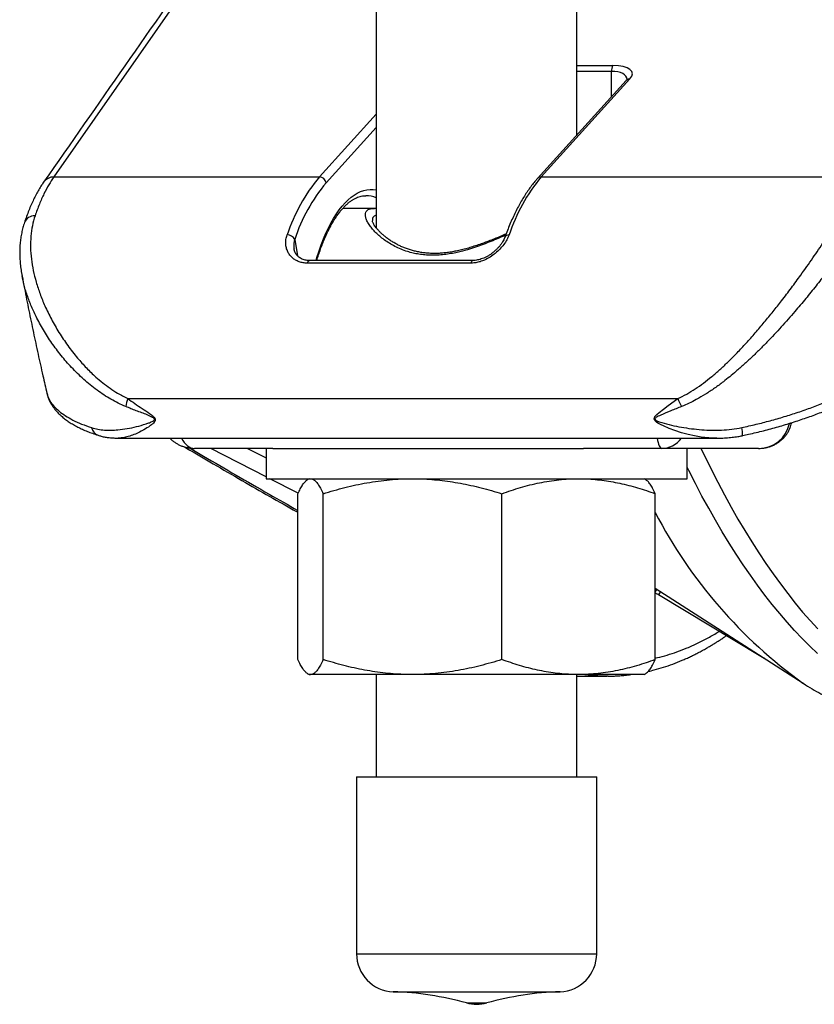
# Model space of a CAD drawing. Units: millimetres. Extents: x 0 to 420, y 0 to 297.
# Drawn here: x 107 to 128, y 77 to 103 of the extents above; entities that cross this region are included whole.
import ezdxf

# ---------------------------------------------------------------- set-up
doc = ezdxf.new("R2010")
doc.units = ezdxf.units.MM

msp = doc.modelspace()

# ---------------------------------------------------------------- linework, layer by layer
at = {"color": 7, "linetype": 'Continuous', "lineweight": 25}
for p, q in [((115.983, 135.601), (115.983, 97.571)), ((121.277, 100.022), (121.277, 133.149)), ((111.945, 105.312), (107.48, 98.914)), ((122.575, 101.457), (120.236, 98.872)), ((122.674, 101.499), (120.335, 98.914)), ((107.48, 98.914), (114.484, 98.914)), ((120.335, 98.914), (128.998, 98.914)), ((115.935, 98.085), (115.103, 98.085)), ((118.48, 96.639), (114.169, 96.639)), ((118.532, 96.71), (114.221, 96.71)), ((107.303, 93.204), (107.304, 93.201)), ((109.431, 93.067), (123.937, 93.067)), ((109.177, 92.023), (124.955, 92.023)), ((110.536, 92.023), (110.545, 92.018)), ((113.256, 91.752), (111.194, 91.752)), ((113.08, 91.752), (113.08, 90.952)), ((113.256, 91.752), (121.449, 91.752)), ((123.512, 91.752), (121.449, 91.752)), ((126.067, 91.752), (123.512, 91.752)), ((124.18, 90.952), (124.18, 91.752)), ((113.08, 90.952), (124.18, 90.952)), ((114.213, 90.952), (114.175, 90.93)), ((123.085, 90.93), (123.047, 90.952)), ((113.918, 86.18), (113.918, 90.557)), ((114.584, 86.18), (114.584, 90.557)), ((119.296, 86.18), (119.296, 90.557)), ((123.342, 86.18), (123.342, 90.557)), ((123.342, 88.066), (127.243, 85.555)), ((123.38, 88.041), (123.342, 87.978)), ((126.122, 86.263), (123.426, 87.887)), ((114.175, 85.807), (114.213, 85.785)), ((114.213, 85.785), (114.251, 85.785)), ((116.94, 85.785), (114.251, 85.785)), ((115.983, 85.785), (115.983, 83.087)), ((121.319, 85.785), (116.94, 85.785)), ((121.277, 83.087), (121.277, 85.785)), ((121.277, 85.743), (122.069, 85.743)), ((123.047, 85.785), (121.319, 85.785)), ((122.1, 85.744), (122.069, 85.745)), ((123.047, 85.785), (123.085, 85.807)), ((115.463, 83.087), (115.463, 78.419)), ((115.463, 83.087), (115.992, 83.087)), ((115.992, 83.087), (121.797, 83.087)), ((121.797, 78.419), (121.797, 83.087))]:
    msp.add_line(p, q, dxfattribs=at)
at = {"color": 8, "linetype": 'Continuous', "lineweight": 25}
for p, q in [((121.277, 101.851), (122.223, 101.851)), ((122.184, 101.698), (121.277, 101.698)), ((122.184, 101.025), (122.184, 101.698)), ((114.484, 98.914), (115.983, 100.571)), ((115.983, 100.22), (114.662, 98.761)), ((113.834, 97.267), (113.904, 96.834)), ((113.08, 91.002), (111.622, 91.752)), ((112.591, 91.752), (113.08, 91.5)), ((113.924, 90.568), (113.178, 90.952)), ((114.146, 90.952), (114.179, 90.935)), ((123.48, 87.977), (123.426, 87.887)), ((126.128, 86.273), (126.122, 86.263)), ((115.463, 78.419), (115.992, 78.419)), ((115.992, 78.419), (121.797, 78.419)), ((116.429, 77.42), (116.796, 77.42)), ((116.796, 77.42), (120.831, 77.42)), ((118.363, 77.123), (118.408, 77.123)), ((118.408, 77.123), (118.897, 77.123))]:
    msp.add_line(p, q, dxfattribs=at)
at = {"color": 8, "linetype": 'Continuous', "lineweight": 25, "flags": 128}
for points in [[(114.396, 96.71), (114.421, 96.792), (114.475, 96.961), (114.533, 97.123), (114.593, 97.278), (114.657, 97.426), (114.722, 97.566), (114.79, 97.697), (114.86, 97.821), (114.933, 97.936), (115.007, 98.043), (115.083, 98.14), (115.161, 98.228), (115.24, 98.307), (115.32, 98.376), (115.402, 98.436), (115.484, 98.485), (115.568, 98.525), (115.652, 98.555), (115.736, 98.574), (115.821, 98.584), (115.905, 98.584), (115.983, 98.574)], [(114.169, 96.639), (114.18, 96.672), (114.195, 96.695), (114.211, 96.707), (114.221, 96.71)], [(118.48, 96.639), (118.492, 96.672), (118.506, 96.695), (118.522, 96.707), (118.532, 96.71)], [(124.952, 92.027), (124.853, 92.025), (124.551, 92.052), (124.378, 92.081), (124.206, 92.119), (124.033, 92.166), (123.861, 92.221), (123.708, 92.278), (123.557, 92.344), (123.498, 92.373), (123.43, 92.411), (123.386, 92.439), (123.349, 92.47), (123.332, 92.489), (123.321, 92.507), (123.316, 92.521), (123.315, 92.536), (123.317, 92.555), (123.334, 92.59), (123.383, 92.647), (123.441, 92.699), (123.556, 92.791), (123.679, 92.882), (123.937, 93.067), (123.937, 93.067)], [(126.926, 92.388), (126.926, 92.388), (126.923, 92.398), (126.909, 92.41), (126.898, 92.417)], [(124.546, 91.752), (124.644, 91.547), (124.815, 91.2), (124.988, 90.86), (125.163, 90.528), (125.341, 90.205), (125.521, 89.889), (125.702, 89.582), (125.886, 89.284), (126.072, 88.993), (126.26, 88.712), (126.45, 88.439), (126.641, 88.175), (126.834, 87.92), (127.029, 87.673), (127.226, 87.436), (127.424, 87.208), (127.624, 86.988)], [(127.621, 86.341), (127.418, 86.534), (127.217, 86.737), (127.017, 86.948), (126.819, 87.169), (126.622, 87.398), (126.427, 87.637), (126.233, 87.884), (126.041, 88.14), (125.851, 88.405), (125.663, 88.678), (125.476, 88.96), (125.292, 89.251), (125.109, 89.549), (124.928, 89.856), (124.75, 90.172), (124.573, 90.495), (124.399, 90.827), (124.227, 91.166), (124.18, 91.261)]]:
    msp.add_lwpolyline(points, dxfattribs=at)
at = {"color": 7, "linetype": 'Continuous', "lineweight": 25, "flags": 128}
msp.add_lwpolyline([(127.243, 85.555), (127.24, 85.557), (127.234, 85.561)], dxfattribs=at)
at = {"color": 7, "linetype": 'Continuous', "lineweight": 25}
for centre, radius, start, end in [((122.436, 101.716), 0.252, 147.4659, 184.0667), ((118.12, 95.895), 4.726, 140.2968, 161.6614), ((118.207, 95.817), 4.608, 140.2968, 161.6614), ((114.479, 98.727), 0.187, 10.2519, 88.4607), ((123.971, 95.895), 4.726, 140.2968, 161.6614), ((113.639, 97.16), 0.222, 28.6819, 91.4491), ((110.218, 92.756), 0.846, 158.4266, 173.2519), ((125.003, 93.438), 1.129, 199.146, 211.0197), ((116.463, 78.419), 1, 180, 268.0133), ((120.797, 78.419), 1, 271.9867, 0), ((116.14, 69.092), 8.333, 74.5254, 88.0133), ((121.12, 69.092), 8.333, 91.9867, 105.4746), ((118.63, 78.087), 1, 254.5254, 285.4746)]:
    msp.add_arc(centre, radius, start, end, dxfattribs=at)
at = {"color": 8, "linetype": 'Continuous', "lineweight": 25}
for centre, radius, start, end in [((122.671, 101.368), 0.131, 88.7802, 136.9864), ((107.484, 98.578), 0.336, 90.7437, 144.3317), ((120.332, 98.783), 0.131, 88.78, 136.9981), ((115.701, 97.693), 0.725, 67.0744, 89.7173), ((106.972, 97.6), 0.288, 87.2082, 158.0429), ((119.471, 97.275), 0.108, 82.4029, 153.6338), ((108.741, 92.351), 0.268, 190.8433, 250.3869), ((125.117, 92.142), 0.527, 354.3041, 17.5569), ((134.731, 95.985), 12.84, 207.4968, 234.2755)]:
    msp.add_arc(centre, radius, start, end, dxfattribs=at)
at = {"color": 7, "linetype": 'Continuous', "lineweight": 25}
msp.add_ellipse((121.904, 101.499), major_axis=(0.831, 0.158), ratio=0.379038, start_param=5.818609, end_param=7.389405, dxfattribs=at)
at = {"color": 8, "linetype": 'Continuous', "lineweight": 25}
for centre, major_axis, ratio, start_param, end_param in [((121.929, 101.346), (0.662, 0.173), 0.463824, 6.163838, 7.34057), ((126.067, 92.585), (0.834, 0), 0.999584, 4.712389, 6.074401), ((111.194, 92.585), (0, 0.833), 0.567459, 2.310526, 3.141593), ((123.512, 92.585), (0, 0.833), 0.197908, 2.310526, 3.141593), ((123.512, 92.585), (0, 0.833), 0.847343, 3.141593, 3.97266)]:
    msp.add_ellipse(centre, major_axis=major_axis, ratio=ratio, start_param=start_param, end_param=end_param, dxfattribs=at)
at = {"color": 7, "linetype": 'Continuous', "lineweight": 25}
for points, knots in [([(111.677, 105.173), (111.618, 105.089), (110.129, 102.956), (108.641, 100.824), (107.212, 98.775)], [0, 0, 0, 0, 0.039211, 1, 1, 1, 1]), ([(122.596, 101.487), (122.596, 101.487), (122.596, 101.486), (122.591, 101.477), (122.583, 101.466), (122.577, 101.459), (122.575, 101.457)], [0, 0, 0, 0, 0.256514, 0.599192, 0.919103, 1, 1, 1, 1]), ([(107.212, 98.773), (107.201, 98.758), (107.164, 98.706), (107.104, 98.609), (107.033, 98.484), (106.965, 98.352), (106.9, 98.213), (106.837, 98.068), (106.778, 97.914), (106.734, 97.794), (106.71, 97.723), (106.705, 97.708)], [0, 0, 0, 0, 0.054954, 0.186215, 0.317325, 0.447364, 0.575931, 0.704782, 0.834886, 0.964416, 1, 1, 1, 1]), ([(107.48, 98.914), (107.436, 98.848), (107.347, 98.715), (107.22, 98.472), (107.098, 98.201), (107.024, 97.992), (106.986, 97.888)], [0, 0, 0, 0, 0.2466002, 0.4945202, 0.746555, 1, 1, 1, 1]), ([(120.236, 98.872), (120.22, 98.855), (120.175, 98.803), (120.101, 98.713), (120.015, 98.597), (119.931, 98.474), (119.849, 98.343), (119.769, 98.205), (119.692, 98.06), (119.617, 97.908), (119.545, 97.75), (119.475, 97.585), (119.418, 97.442), (119.385, 97.354), (119.375, 97.324)], [0, 0, 0, 0, 0.047608, 0.138345, 0.229156, 0.32003, 0.410896, 0.501714, 0.592462, 0.683126, 0.773702, 0.864187, 0.954585, 1, 1, 1, 1]), ([(114.416, 96.71), (114.419, 96.72), (114.438, 96.784), (114.475, 96.895), (114.526, 97.043), (114.58, 97.183), (114.636, 97.317), (114.693, 97.443), (114.753, 97.563), (114.814, 97.675), (114.876, 97.78), (114.939, 97.877), (115.003, 97.966), (115.068, 98.047), (115.133, 98.12), (115.198, 98.185), (115.264, 98.242), (115.329, 98.291), (115.395, 98.331), (115.46, 98.365), (115.525, 98.39), (115.59, 98.407), (115.65, 98.417), (115.689, 98.418), (115.706, 98.418)], [0, 0, 0, 0, 0.0097481, 0.0572539, 0.1047003, 0.1520811, 0.1993904, 0.2466222, 0.2937714, 0.3408342, 0.3878094, 0.4347, 0.4815156, 0.5282752, 0.5750128, 0.6217639, 0.6685995, 0.715628, 0.763004, 0.8109387, 0.8597024, 0.9096019, 0.9608964, 1, 1, 1, 1]), ([(115.983, 98.083), (115.966, 98.084), (115.947, 98.086), (115.93, 98.085), (115.93, 98.085)], [0, 0, 0, 0, 0.980977, 1, 1, 1, 1]), ([(106.706, 97.708), (106.693, 97.664), (106.665, 97.576), (106.632, 97.439), (106.608, 97.298), (106.591, 97.154), (106.582, 97.006), (106.581, 96.855), (106.589, 96.699), (106.605, 96.539), (106.624, 96.4), (106.641, 96.315), (106.647, 96.285)], [0, 0, 0, 0, 0.099018, 0.19957, 0.301078, 0.403522, 0.506847, 0.61071, 0.717755, 0.826955, 0.938141, 1, 1, 1, 1]), ([(106.986, 97.888), (106.96, 97.802), (106.908, 97.629), (106.871, 97.348), (106.862, 97.053), (106.885, 96.75), (106.936, 96.445), (107.013, 96.138), (107.115, 95.826), (107.248, 95.498), (107.413, 95.159), (107.614, 94.808), (107.844, 94.464), (108.088, 94.151), (108.337, 93.874), (108.561, 93.657), (108.771, 93.479), (108.962, 93.336), (109.18, 93.193), (109.341, 93.112), (109.431, 93.067)], [0, 0, 0, 0, 0.057729, 0.1154637, 0.175021, 0.2345852, 0.2916535, 0.3487268, 0.4069775, 0.4652321, 0.5312531, 0.5972772, 0.6646657, 0.7320511, 0.7866329, 0.8412068, 0.8784041, 0.9156261, 0.9528046, 1, 1, 1, 1]), ([(119.405, 97.406), (119.393, 97.401), (119.331, 97.374), (119.215, 97.326), (119.06, 97.263), (118.905, 97.203), (118.751, 97.146), (118.6, 97.095), (118.452, 97.048), (118.307, 97.008), (118.165, 96.973), (118.027, 96.944), (117.894, 96.922), (117.766, 96.906), (117.643, 96.896), (117.525, 96.893), (117.41, 96.896), (117.297, 96.904), (117.185, 96.919), (117.073, 96.939), (116.964, 96.964), (116.858, 96.995), (116.756, 97.03), (116.658, 97.071), (116.562, 97.117), (116.469, 97.167), (116.379, 97.221), (116.296, 97.279), (116.218, 97.338), (116.147, 97.398), (116.084, 97.458), (116.029, 97.515), (115.984, 97.569), (115.947, 97.618), (115.919, 97.663), (115.9, 97.7), (115.887, 97.731), (115.882, 97.751), (115.88, 97.763), (115.88, 97.764), (115.88, 97.764)], [0, 0, 0, 0, 0.007398, 0.038875, 0.070025, 0.100681, 0.130704, 0.16, 0.188162, 0.215676, 0.242494, 0.268548, 0.293814, 0.318314, 0.342102, 0.365237, 0.388036, 0.411483, 0.435517, 0.460135, 0.485301, 0.510947, 0.536967, 0.563275, 0.590504, 0.619208, 0.648612, 0.678654, 0.709213, 0.740117, 0.771144, 0.80148, 0.831301, 0.860484, 0.888834, 0.916177, 0.942378, 0.967377, 0.988578, 1, 1, 1, 1]), ([(123.937, 93.067), (124.015, 93.105), (124.171, 93.181), (124.395, 93.319), (124.615, 93.474), (124.83, 93.644), (125.042, 93.828), (125.266, 94.037), (125.499, 94.271), (125.742, 94.53), (125.982, 94.8), (126.217, 95.077), (126.449, 95.362), (126.688, 95.665), (126.932, 95.986), (127.154, 96.288), (127.341, 96.551), (127.498, 96.776), (127.652, 97.003), (127.803, 97.23), (127.948, 97.457), (128.084, 97.678), (128.166, 97.818), (128.206, 97.888)], [0, 0, 0, 0, 0.039927, 0.07993, 0.119894, 0.161469, 0.203082, 0.24467, 0.296453, 0.348279, 0.400067, 0.453361, 0.506697, 0.559985, 0.62272, 0.68545, 0.728331, 0.771245, 0.81412, 0.860141, 0.906158, 0.95308, 1, 1, 1, 1]), ([(128.661, 97.566), (128.619, 97.498), (128.535, 97.361), (128.393, 97.144), (128.238, 96.919), (128.09, 96.712), (127.954, 96.527), (127.793, 96.312), (127.58, 96.038), (127.309, 95.702), (127.061, 95.408), (126.844, 95.159), (126.662, 94.956), (126.476, 94.754), (126.285, 94.553), (126.089, 94.354), (125.887, 94.157), (125.681, 93.965), (125.432, 93.746), (125.175, 93.536), (124.907, 93.338), (124.669, 93.18), (124.444, 93.048), (124.233, 92.939), (124.101, 92.884), (124.036, 92.856)], [0, 0, 0, 0, 0.045359, 0.091322, 0.137287, 0.183842, 0.214719, 0.245596, 0.307793, 0.371307, 0.435223, 0.473812, 0.512402, 0.551285, 0.590169, 0.629938, 0.669706, 0.709776, 0.749844, 0.811227, 0.852858, 0.894518, 0.936131, 0.968067, 1, 1, 1, 1]), ([(114.169, 96.639), (114.13, 96.641), (114.053, 96.645), (113.948, 96.674), (113.854, 96.718), (113.772, 96.777), (113.703, 96.85), (113.647, 96.938), (113.61, 97.039), (113.593, 97.151), (113.599, 97.267), (113.622, 97.344), (113.634, 97.382)], [0, 0, 0, 0, 0.089766, 0.179565, 0.269487, 0.359467, 0.456167, 0.552916, 0.663858, 0.774828, 0.88742, 1, 1, 1, 1]), ([(119.485, 97.382), (119.467, 97.34), (119.432, 97.256), (119.349, 97.13), (119.247, 97.008), (119.126, 96.896), (118.989, 96.797), (118.854, 96.724), (118.725, 96.675), (118.63, 96.653), (118.549, 96.642), (118.506, 96.64), (118.48, 96.639)], [0, 0, 0, 0, 0.122773, 0.245561, 0.367758, 0.489904, 0.609696, 0.729347, 0.816383, 0.903371, 0.940295, 1, 1, 1, 1]), ([(119.374, 97.323), (119.369, 97.31), (119.358, 97.278), (119.331, 97.227), (119.296, 97.169), (119.254, 97.111), (119.206, 97.053), (119.151, 96.996), (119.091, 96.942), (119.027, 96.892), (118.961, 96.846), (118.893, 96.807), (118.824, 96.774), (118.755, 96.748), (118.689, 96.728), (118.624, 96.716), (118.572, 96.71), (118.542, 96.711), (118.533, 96.711)], [0, 0, 0, 0, 0.052118, 0.120841, 0.19043, 0.260754, 0.331534, 0.402412, 0.472992, 0.542302, 0.609643, 0.675354, 0.739042, 0.800401, 0.859218, 0.915348, 0.972723, 1, 1, 1, 1]), ([(114.221, 96.711), (114.211, 96.711), (114.182, 96.71), (114.134, 96.716), (114.081, 96.727), (114.032, 96.745), (113.985, 96.768), (113.943, 96.796), (113.905, 96.831), (113.872, 96.87), (113.846, 96.915), (113.826, 96.961), (113.82, 96.994), (113.816, 97.01)], [0, 0, 0, 0, 0.038875, 0.121857, 0.205044, 0.289202, 0.378681, 0.472118, 0.570956, 0.674938, 0.783358, 0.895861, 1, 1, 1, 1]), ([(106.645, 96.293), (106.666, 96.186), (106.724, 95.883), (106.823, 95.39), (106.942, 94.813), (107.065, 94.24), (107.184, 93.702), (107.263, 93.358), (107.299, 93.203)], [0, 0, 0, 0, 0.102131, 0.287864, 0.473731, 0.659739, 0.845894, 1, 1, 1, 1]), ([(125.62, 92.301), (125.746, 92.329), (126, 92.385), (126.375, 92.482), (126.745, 92.588), (127.114, 92.706), (127.474, 92.832), (127.826, 92.967), (128.162, 93.108), (128.474, 93.251), (128.758, 93.394), (129.016, 93.536), (129.251, 93.678), (129.383, 93.77), (129.45, 93.816)], [0, 0, 0, 0, 0.07818, 0.156359, 0.236551, 0.316742, 0.401012, 0.485283, 0.572083, 0.658885, 0.742955, 0.827027, 0.913512, 1, 1, 1, 1]), ([(125.642, 92.09), (125.695, 92.101), (125.815, 92.127), (126.001, 92.17), (126.198, 92.218), (126.393, 92.269), (126.584, 92.323), (126.774, 92.379), (126.961, 92.437), (127.145, 92.497), (127.325, 92.558), (127.502, 92.621), (127.673, 92.686), (127.839, 92.751), (127.999, 92.817), (128.155, 92.883), (128.306, 92.95), (128.452, 93.019), (128.594, 93.088), (128.73, 93.157), (128.861, 93.227), (128.985, 93.296), (129.104, 93.366), (129.215, 93.435), (129.284, 93.481), (129.317, 93.503)], [0, 0, 0, 0, 0.034573, 0.078219, 0.121843, 0.164997, 0.208249, 0.251691, 0.295271, 0.338932, 0.382616, 0.426247, 0.46977, 0.513136, 0.556328, 0.599251, 0.642812, 0.686689, 0.730859, 0.775297, 0.819984, 0.864909, 0.910073, 0.955474, 1, 1, 1, 1]), ([(107.3, 93.201), (107.301, 93.198), (107.307, 93.166), (107.326, 93.106), (107.359, 93.021), (107.401, 92.939), (107.452, 92.858), (107.511, 92.78), (107.579, 92.702), (107.656, 92.626), (107.742, 92.552), (107.838, 92.481), (107.942, 92.412), (108.054, 92.347), (108.173, 92.285), (108.299, 92.228), (108.431, 92.175), (108.548, 92.132), (108.623, 92.109), (108.65, 92.1)], [0, 0, 0, 0, 0.005638, 0.060105, 0.115285, 0.171514, 0.229113, 0.288308, 0.349966, 0.414074, 0.480317, 0.548193, 0.617111, 0.686514, 0.755877, 0.824866, 0.893264, 0.962078, 1, 1, 1, 1]), ([(108.478, 92.301), (108.533, 92.286), (108.644, 92.255), (108.816, 92.234), (108.992, 92.23), (109.19, 92.241), (109.413, 92.271), (109.661, 92.322), (109.859, 92.381), (110.007, 92.429), (110.081, 92.462), (110.125, 92.49), (110.136, 92.508), (110.138, 92.519), (110.136, 92.525), (110.133, 92.532), (110.124, 92.543), (110.106, 92.557), (110.045, 92.592), (109.941, 92.639), (109.798, 92.691), (109.608, 92.761), (109.47, 92.818), (109.378, 92.856)], [0, 0, 0, 0, 0.078849, 0.157922, 0.237082, 0.31605, 0.418968, 0.522016, 0.624934, 0.663428, 0.701818, 0.718377, 0.723837, 0.727024, 0.730018, 0.730663, 0.734303, 0.742994, 0.751752, 0.800926, 0.850408, 0.899907, 1, 1, 1, 1]), ([(124.036, 92.856), (123.942, 92.818), (123.754, 92.742), (123.549, 92.66), (123.42, 92.6), (123.369, 92.572), (123.341, 92.548), (123.333, 92.532), (123.334, 92.522), (123.338, 92.512), (123.349, 92.501), (123.369, 92.487), (123.402, 92.471), (123.452, 92.452), (123.574, 92.412), (123.768, 92.362), (124.03, 92.311), (124.296, 92.27), (124.563, 92.243), (124.828, 92.23), (125.092, 92.233), (125.357, 92.253), (125.532, 92.285), (125.62, 92.301)], [0, 0, 0, 0, 0.1007861, 0.2020577, 0.2272339, 0.2525609, 0.2639887, 0.268533, 0.2718005, 0.2750628, 0.2796097, 0.2858335, 0.2984746, 0.313168, 0.3358038, 0.4188384, 0.5019119, 0.5861604, 0.6704044, 0.7519772, 0.8335395, 0.9167844, 1, 1, 1, 1]), ([(126.067, 91.752), (126.096, 91.753), (126.156, 91.754), (126.246, 91.767), (126.335, 91.789), (126.422, 91.82), (126.506, 91.859), (126.584, 91.906), (126.657, 91.961), (126.723, 92.023), (126.782, 92.09), (126.832, 92.163), (126.874, 92.24), (126.906, 92.315), (126.92, 92.365), (126.926, 92.388)], [0, 0, 0, 0, 0.076512, 0.156707, 0.237133, 0.317511, 0.397608, 0.477241, 0.556273, 0.634605, 0.712169, 0.788924, 0.864853, 0.939966, 1, 1, 1, 1]), ([(126.926, 92.388), (126.929, 92.4), (126.933, 92.413), (126.935, 92.427), (126.935, 92.429)], [0, 0, 0, 0, 0.876488, 1, 1, 1, 1]), ([(108.651, 92.097), (108.678, 92.089), (108.739, 92.07), (108.838, 92.05), (108.947, 92.034), (109.061, 92.025), (109.138, 92.024), (109.177, 92.023)], [0, 0, 0, 0, 0.153481, 0.351718, 0.558438, 0.776716, 1, 1, 1, 1]), ([(110.539, 92.023), (110.555, 92.007), (110.59, 91.972), (110.652, 91.924), (110.722, 91.877), (110.797, 91.838), (110.877, 91.805), (110.96, 91.78), (111.047, 91.762), (111.125, 91.753), (111.174, 91.752), (111.194, 91.752)], [0, 0, 0, 0, 0.091724, 0.205621, 0.320677, 0.437147, 0.555243, 0.675109, 0.796793, 0.920217, 1, 1, 1, 1]), ([(124.952, 92.024), (124.98, 92.024), (125.065, 92.023), (125.203, 92.029), (125.364, 92.043), (125.509, 92.061), (125.6, 92.079), (125.642, 92.087)], [0, 0, 0, 0, 0.119732, 0.365834, 0.597499, 0.81647, 1, 1, 1, 1]), ([(110.928, 91.791), (110.945, 91.781), (111.195, 91.633), (111.699, 91.338), (112.429, 90.913), (113.162, 90.493), (113.654, 90.212), (113.906, 90.071), (113.918, 90.064)], [0, 0, 0, 0, 0.017046, 0.257652, 0.512601, 0.75543, 0.98784, 1, 1, 1, 1]), ([(113.918, 90.557), (113.939, 90.601), (113.98, 90.689), (114.043, 90.795), (114.107, 90.878), (114.163, 90.925), (114.211, 90.948), (114.238, 90.951), (114.251, 90.952)], [0, 0, 0, 0, 0.19002, 0.380022, 0.571866, 0.763688, 0.881752, 1, 1, 1, 1]), ([(114.251, 90.952), (114.273, 90.949), (114.317, 90.942), (114.383, 90.891), (114.448, 90.812), (114.516, 90.702), (114.561, 90.607), (114.584, 90.557)], [0, 0, 0, 0, 0.194006, 0.388817, 0.585797, 0.78337, 1, 1, 1, 1]), ([(114.584, 90.557), (114.774, 90.614), (115.06, 90.699), (115.446, 90.788), (115.739, 90.846), (116.036, 90.892), (116.336, 90.926), (116.637, 90.948), (116.839, 90.95), (116.94, 90.952)], [0, 0, 0, 0, 0.247235, 0.371284, 0.495328, 0.621092, 0.746852, 0.873427, 1, 1, 1, 1]), ([(116.94, 90.952), (116.996, 90.951), (117.143, 90.95), (117.382, 90.939), (117.657, 90.915), (117.93, 90.879), (118.205, 90.834), (118.479, 90.778), (118.844, 90.692), (119.115, 90.611), (119.296, 90.557)], [0, 0, 0, 0, 0.0700593, 0.1849444, 0.2998311, 0.4153433, 0.5308582, 0.6479539, 0.7650527, 1, 1, 1, 1]), ([(119.296, 90.557), (119.459, 90.614), (119.704, 90.699), (120.036, 90.788), (120.288, 90.846), (120.542, 90.892), (120.8, 90.926), (121.059, 90.948), (121.232, 90.95), (121.319, 90.952)], [0, 0, 0, 0, 0.247235, 0.371284, 0.495328, 0.621092, 0.746852, 0.873427, 1, 1, 1, 1]), ([(121.319, 90.952), (121.367, 90.951), (121.493, 90.95), (121.699, 90.939), (121.934, 90.915), (122.169, 90.879), (122.405, 90.834), (122.64, 90.778), (122.954, 90.692), (123.187, 90.611), (123.342, 90.557)], [0, 0, 0, 0, 0.070059, 0.184944, 0.299831, 0.415343, 0.530858, 0.647954, 0.765053, 1, 1, 1, 1]), ([(123.342, 90.557), (123.318, 90.607), (123.274, 90.701), (123.207, 90.809), (123.145, 90.888), (123.104, 90.915), (123.085, 90.928)], [0, 0, 0, 0, 0.279404, 0.52999, 0.781245, 1, 1, 1, 1]), ([(123.426, 87.887), (123.418, 87.892), (123.401, 87.903), (123.377, 87.918), (123.357, 87.931), (123.346, 87.939), (123.342, 87.942), (123.342, 87.942)], [0, 0, 0, 0, 0.247534, 0.493656, 0.739195, 0.987819, 1, 1, 1, 1]), ([(123.156, 85.869), (123.209, 85.882), (123.342, 85.913), (123.559, 85.977), (123.805, 86.061), (124.005, 86.141), (124.16, 86.209), (124.27, 86.26), (124.382, 86.314), (124.496, 86.372), (124.61, 86.434), (124.72, 86.496), (124.82, 86.554), (124.907, 86.608), (124.985, 86.657), (125.062, 86.706), (125.139, 86.757), (125.19, 86.793), (125.215, 86.81)], [0, 0, 0, 0, 0.076246, 0.191518, 0.308404, 0.428921, 0.481825, 0.535526, 0.590096, 0.645533, 0.701838, 0.756885, 0.806964, 0.848447, 0.885701, 0.922629, 0.96314, 1, 1, 1, 1]), ([(126.228, 86.208), (126.223, 86.21), (126.212, 86.214), (126.186, 86.227), (126.155, 86.244), (126.133, 86.257), (126.122, 86.263)], [0, 0, 0, 0, 0.2286016, 0.4860142, 0.7420671, 1, 1, 1, 1]), ([(114.251, 85.785), (114.238, 85.786), (114.211, 85.789), (114.163, 85.811), (114.108, 85.858), (114.044, 85.941), (113.981, 86.047), (113.939, 86.135), (113.918, 86.18)], [0, 0, 0, 0, 0.118063, 0.236312, 0.426174, 0.616057, 0.808018, 1, 1, 1, 1]), ([(114.584, 86.18), (114.561, 86.13), (114.516, 86.036), (114.449, 85.927), (114.384, 85.847), (114.318, 85.795), (114.273, 85.788), (114.251, 85.785)], [0, 0, 0, 0, 0.21663, 0.410916, 0.605722, 0.802456, 1, 1, 1, 1]), ([(116.94, 85.785), (116.884, 85.786), (116.737, 85.787), (116.498, 85.798), (116.223, 85.822), (115.949, 85.857), (115.675, 85.903), (115.401, 85.959), (115.035, 86.045), (114.765, 86.126), (114.584, 86.18)], [0, 0, 0, 0, 0.0700593, 0.1849444, 0.2998311, 0.4153433, 0.5308582, 0.6479539, 0.7650527, 1, 1, 1, 1]), ([(119.296, 86.18), (119.106, 86.123), (118.82, 86.038), (118.434, 85.949), (118.141, 85.891), (117.844, 85.845), (117.544, 85.811), (117.243, 85.789), (117.041, 85.786), (116.94, 85.785)], [0, 0, 0, 0, 0.247235, 0.371284, 0.495328, 0.621092, 0.746852, 0.873427, 1, 1, 1, 1]), ([(121.319, 85.785), (121.271, 85.786), (121.144, 85.787), (120.939, 85.798), (120.703, 85.822), (120.468, 85.857), (120.233, 85.903), (119.997, 85.959), (119.683, 86.045), (119.451, 86.126), (119.296, 86.18)], [0, 0, 0, 0, 0.070059, 0.184944, 0.299831, 0.415343, 0.530858, 0.647954, 0.765053, 1, 1, 1, 1]), ([(123.342, 86.18), (123.179, 86.123), (122.933, 86.038), (122.602, 85.949), (122.35, 85.891), (122.095, 85.845), (121.838, 85.811), (121.579, 85.789), (121.405, 85.786), (121.319, 85.785)], [0, 0, 0, 0, 0.2472349, 0.3712835, 0.4953283, 0.6210921, 0.7468522, 0.8734269, 1, 1, 1, 1]), ([(123.085, 85.809), (123.103, 85.821), (123.144, 85.848), (123.206, 85.926), (123.273, 86.035), (123.318, 86.13), (123.342, 86.18)], [0, 0, 0, 0, 0.211705, 0.465767, 0.720594, 1, 1, 1, 1]), ([(122.1, 85.744), (122.134, 85.744), (122.209, 85.745), (122.322, 85.75), (122.435, 85.757), (122.537, 85.766), (122.623, 85.776), (122.674, 85.782), (122.695, 85.785)], [0, 0, 0, 0, 0.16815, 0.375219, 0.56484, 0.73701, 0.891731, 1, 1, 1, 1]), ([(127.232, 85.562), (127.235, 85.56), (127.315, 85.507), (127.474, 85.41), (127.709, 85.274), (127.944, 85.148), (128.18, 85.031), (128.417, 84.924), (128.654, 84.826), (128.892, 84.738), (129.13, 84.659), (129.369, 84.589), (129.607, 84.529), (129.846, 84.477), (130.084, 84.434), (130.323, 84.401), (130.562, 84.376), (130.8, 84.36), (131.039, 84.354), (131.277, 84.355), (131.515, 84.366), (131.752, 84.386), (131.913, 84.403), (131.995, 84.416), (131.998, 84.416)], [0, 0, 0, 0, 0.002195, 0.055549, 0.10843, 0.160832, 0.212753, 0.2642, 0.315184, 0.365725, 0.415846, 0.465577, 0.51495, 0.564003, 0.612773, 0.661305, 0.70964, 0.757824, 0.805903, 0.853924, 0.901929, 0.949954, 0.998045, 1, 1, 1, 1])]:
    msp.add_open_spline(points, degree=3, knots=knots, dxfattribs=at)
at = {"color": 8, "linetype": 'Continuous', "lineweight": 25}
for points, knots in [([(119.393, 97.375), (119.329, 97.347), (119.202, 97.292), (119.005, 97.21), (118.804, 97.132), (118.599, 97.059), (118.371, 96.986), (118.153, 96.929), (117.948, 96.888), (117.774, 96.863), (117.6, 96.848), (117.429, 96.845), (117.265, 96.853), (117.107, 96.873), (116.954, 96.903), (116.795, 96.947), (116.634, 97.006), (116.473, 97.081), (116.326, 97.164), (116.193, 97.254), (116.075, 97.348), (115.971, 97.443), (115.882, 97.539), (115.806, 97.637), (115.746, 97.735), (115.707, 97.829), (115.692, 97.913), (115.702, 97.977), (115.731, 98.023), (115.771, 98.054), (115.826, 98.075), (115.883, 98.084), (115.923, 98.085), (115.935, 98.085)], [0, 0, 0, 0, 0.03131, 0.062402, 0.093631, 0.125326, 0.157209, 0.197245, 0.223118, 0.249164, 0.275798, 0.302655, 0.328544, 0.354637, 0.381328, 0.408206, 0.442228, 0.476531, 0.511594, 0.546875, 0.58231, 0.61793, 0.654111, 0.690486, 0.732096, 0.774039, 0.817139, 0.860692, 0.891317, 0.922133, 0.953573, 0.985238, 1, 1, 1, 1]), ([(115.983, 97.903), (115.97, 97.898), (115.94, 97.888), (115.908, 97.859), (115.884, 97.819), (115.882, 97.783), (115.882, 97.764)], [0, 0, 0, 0, 0.195376, 0.452867, 0.712228, 1, 1, 1, 1]), ([(113.834, 97.267), (113.826, 97.233), (113.809, 97.166), (113.805, 97.079), (113.815, 97.028), (113.818, 97.01)], [0, 0, 0, 0, 0.390374, 0.78953, 1, 1, 1, 1]), ([(109.378, 92.856), (109.311, 92.885), (109.178, 92.943), (108.986, 93.047), (108.8, 93.161), (108.617, 93.289), (108.441, 93.426), (108.269, 93.573), (108.105, 93.727), (107.902, 93.934), (107.671, 94.201), (107.422, 94.532), (107.201, 94.876), (107.019, 95.211), (106.874, 95.53), (106.762, 95.832), (106.686, 96.085), (106.659, 96.235), (106.65, 96.285)], [0, 0, 0, 0, 0.045003, 0.090011, 0.135625, 0.181243, 0.228314, 0.275387, 0.322817, 0.370247, 0.459114, 0.548439, 0.639179, 0.73042, 0.80668, 0.883288, 0.961067, 1, 1, 1, 1]), ([(107.304, 93.201), (107.308, 93.18), (107.321, 93.112), (107.38, 92.998), (107.48, 92.863), (107.616, 92.733), (107.783, 92.612), (107.981, 92.498), (108.21, 92.393), (108.389, 92.332), (108.478, 92.301)], [0, 0, 0, 0, 0.062117, 0.194246, 0.329217, 0.465175, 0.596514, 0.728764, 0.863886, 1, 1, 1, 1]), ([(109.431, 93.067), (109.493, 93.024), (109.617, 92.936), (109.81, 92.805), (109.973, 92.697), (110.078, 92.62), (110.123, 92.577), (110.141, 92.554), (110.151, 92.533), (110.156, 92.517), (110.156, 92.5), (110.15, 92.472), (110.117, 92.425), (110.054, 92.371), (109.95, 92.298), (109.82, 92.221), (109.667, 92.145), (109.518, 92.085), (109.382, 92.046), (109.268, 92.026), (109.204, 92.025), (109.177, 92.025)], [0, 0, 0, 0, 0.088395, 0.177259, 0.264912, 0.30849, 0.320216, 0.334093, 0.34076, 0.347853, 0.353901, 0.36323, 0.387234, 0.43566, 0.484793, 0.577916, 0.671626, 0.767127, 0.863257, 0.940961, 1, 1, 1, 1]), ([(111.073, 91.76), (111.192, 91.69), (111.592, 91.453), (112.286, 91.049), (113.114, 90.57), (113.664, 90.259), (113.918, 90.115)], [0, 0, 0, 0, 0.127859, 0.4325138, 0.7371682, 1, 1, 1, 1]), ([(123.342, 86.22), (123.36, 86.224), (123.464, 86.245), (123.655, 86.299), (123.917, 86.383), (124.185, 86.487), (124.459, 86.61), (124.736, 86.754), (124.925, 86.86), (125.02, 86.922), (125.025, 86.924)], [0, 0, 0, 0, 0.03203, 0.183662, 0.337477, 0.496135, 0.659633, 0.827968, 0.992417, 1, 1, 1, 1]), ([(122.069, 85.745), (122.024, 85.745), (121.909, 85.744), (121.724, 85.756), (121.57, 85.77), (121.486, 85.783), (121.471, 85.785)], [0, 0, 0, 0, 0.22852, 0.577145, 0.922269, 1, 1, 1, 1])]:
    msp.add_open_spline(points, degree=3, knots=knots, dxfattribs=at)

doc.saveas('drawing.dxf')
